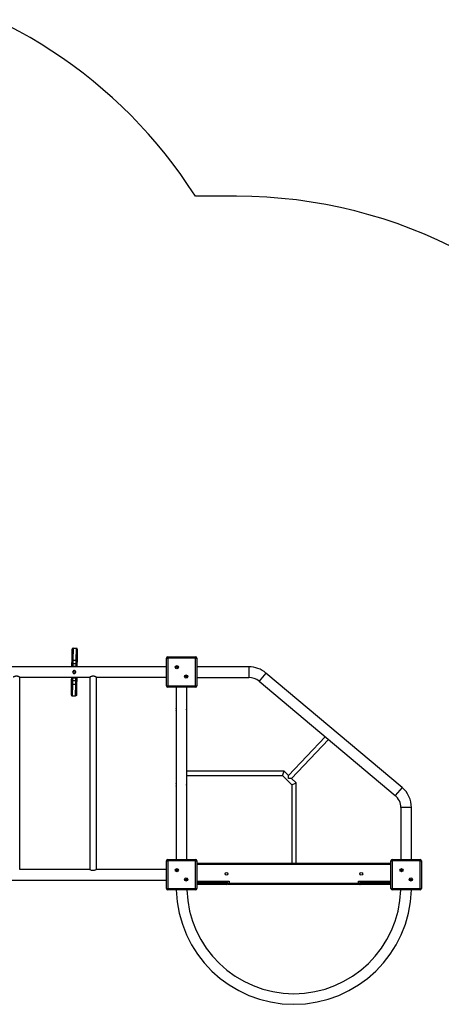
# Model space of a CAD drawing. Units: millimetres. Extents: x 51594 to 73709, y 18281 to 28474.
# Drawn here: x 69267 to 70863, y 21215 to 24940 of the extents above; entities that cross this region are included whole.
import ezdxf

# ---------------------------------------------------------------- set-up
doc = ezdxf.new("R2010")
doc.units = ezdxf.units.MM
doc.header["$LTSCALE"] = 200
doc.layers.add('SAFETY_AREA', color=3, linetype='Continuous')
doc.layers.add('TIPTAP', color=6, linetype='Continuous')

# ---------------------------------------------------------------- blocks, each defined once
blk = doc.blocks.new('RS130_top')
at = {"layer": 'SAFETY_AREA', "linetype": 'Continuous'}
blk.add_lwpolyline([(71607.5, 23462.5, 0.249897), (70088.2, 24272.5), (69932.2, 24272.5)], format="xyb", dxfattribs=at)
blk.add_arc((68388.7, 23289.5), 1830, 32.4904, 81.2413, dxfattribs=at)
at = {"layer": 'TIPTAP', "linetype": 'Continuous', "lineweight": 25}
for p, q in [((69465.2, 22517), (69466, 22559.5)), ((69469.1, 22562.4), (69468.2, 22517.9)), ((69469.1, 22562.4), (69482.1, 22562.2)), ((69481.2, 22517.7), (69482.1, 22562.2)), ((69485, 22559.1), (69484.2, 22516.6)), ((69464.8, 22494.5), (69464.9, 22501.5)), ((69464.9, 22501.5), (69465.2, 22517)), ((69468, 22504.4), (69467.8, 22494.4)), ((69468.2, 22517.9), (69468, 22504.4)), ((69468, 22504.4), (69481, 22504.2)), ((69468.2, 22517.9), (69481.2, 22517.7)), ((69480.8, 22494.2), (69481, 22504.2)), ((69481, 22504.2), (69481.2, 22517.7)), ((69483.9, 22501.1), (69483.8, 22494.1)), ((69484.2, 22516.6), (69483.9, 22501.1)), ((69822.2, 22420.5), (69822.2, 22525.5)), ((69822.2, 22525.5), (69827.2, 22525.5)), ((69827.2, 22530.5), (69827.2, 22525.5)), ((69827.2, 22530.5), (69932.2, 22530.5)), ((69827.2, 22525.5), (69827.2, 22420.5)), ((69932.2, 22525.5), (69827.2, 22525.5)), ((69932.2, 22525.5), (69932.2, 22530.5)), ((69932.2, 22420.5), (69932.2, 22525.5)), ((69932.2, 22525.5), (69937.2, 22525.5)), ((69937.2, 22525.5), (69937.2, 22420.5)), ((69822.2, 22492.5), (68402.2, 22492.5)), ((69467.8, 22494.4), (69464.8, 22494.5)), ((69464.8, 22492.5), (69464.8, 22494.5)), ((69467.8, 22494.4), (69480.8, 22494.2)), ((69467.8, 22494.4), (69467.8, 22492.5)), ((69483.8, 22494.1), (69480.8, 22494.2)), ((69480.8, 22492.5), (69480.8, 22494.2)), ((69483.8, 22494.1), (69483.8, 22492.5)), ((70134.5, 22492.1), (69937.2, 22492.1)), ((70134.5, 22492.1), (70134.5, 22452.1)), ((70198.8, 22468.7), (70173.1, 22438)), ((70714, 22036.1), (70198.8, 22468.7)), ((69267.2, 22452.5), (69532.3, 22452.5)), ((69267.2, 21725.5), (69267.2, 22452.5)), ((69462.7, 22385.5), (69463.5, 22428)), ((69463.5, 22428), (69463.8, 22443.5)), ((69463.8, 22443.5), (69464, 22450.5)), ((69464, 22450.5), (69464, 22452.5)), ((69464, 22450.5), (69467, 22450.4)), ((69466.5, 22426.9), (69465.7, 22382.4)), ((69466.8, 22440.4), (69466.5, 22426.9)), ((69466.5, 22426.9), (69479.5, 22426.7)), ((69467, 22450.4), (69466.8, 22440.4)), ((69466.8, 22440.4), (69479.8, 22440.2)), ((69467, 22452.5), (69467, 22450.4)), ((69467, 22450.4), (69480, 22450.2)), ((69478.7, 22382.2), (69479.5, 22426.7)), ((69479.5, 22426.7), (69479.8, 22440.2)), ((69479.8, 22440.2), (69480, 22450.2)), ((69480, 22450.2), (69480, 22452.5)), ((69480, 22450.2), (69483, 22450.1)), ((69482.5, 22427.6), (69481.7, 22385.1)), ((69482.8, 22443.1), (69482.5, 22427.6)), ((69483, 22450.1), (69482.8, 22443.1)), ((69483, 22452.5), (69483, 22450.1)), ((69532.2, 22452.5), (69532.2, 21725.5)), ((69557.2, 22452.5), (69822.2, 22452.5)), ((69557.2, 21725.5), (69557.2, 22452.5)), ((69937.2, 22452.1), (70134.5, 22452.1)), ((70173.1, 22438), (70688.3, 22005.4)), ((69822.2, 22420.5), (69827.2, 22420.5)), ((69827.2, 22420.5), (69932.2, 22420.5)), ((69827.2, 22415.5), (69827.2, 22420.5)), ((69932.2, 22415.5), (69827.2, 22415.5)), ((69859.7, 22415.5), (69859.7, 22335.7)), ((69899.7, 22335.6), (69899.7, 22415.5)), ((69932.2, 22420.5), (69932.2, 22415.5)), ((69932.2, 22420.5), (69937.2, 22420.5)), ((69465.7, 22382.4), (69478.7, 22382.2)), ((69859.7, 22335.7), (69859.7, 22325.3)), ((69859.7, 22325.3), (69859.7, 22050.7)), ((69899.7, 22325.2), (69899.7, 22335.6)), ((69899.7, 22050.6), (69899.7, 22325.2)), ((70423.6, 22227.7), (70284.9, 22081.1)), ((70296.2, 22069.7), (70435.9, 22217.4)), ((70268.2, 22097.7), (69899.7, 22097.7)), ((70261.6, 22081.7), (70268.2, 22097.7)), ((70284.9, 22081.1), (70268.2, 22097.7)), ((69899.7, 22081.7), (70261.6, 22081.7)), ((70261.6, 22081.7), (70297.2, 22046.1)), ((70285, 22069.6), (70284.9, 22081.1)), ((70296.2, 22069.7), (70285, 22069.6)), ((70313.2, 22052.7), (70296.2, 22069.7)), ((70297.2, 22046.1), (70313.2, 22052.7)), ((70313.2, 21749.5), (70313.2, 22052.7)), ((69859.7, 22050.7), (69859.7, 22040.3)), ((69859.7, 22040.3), (69859.7, 21763)), ((69899.7, 22040.2), (69899.7, 22050.6)), ((69899.7, 21763), (69899.7, 22040.2)), ((70297.2, 22046.1), (70297.2, 21749.5)), ((70714, 22036.1), (70688.3, 22005.4)), ((70709.7, 21959.5), (70709.7, 21763)), ((70749.7, 21959.5), (70709.7, 21959.5)), ((70749.7, 21763), (70749.7, 21959.5)), ((69822.2, 21758), (69827.2, 21758)), ((69822.2, 21653), (69822.2, 21758)), ((69827.2, 21763), (69827.2, 21758)), ((69827.2, 21763), (69932.2, 21763)), ((69932.2, 21758), (69827.2, 21758)), ((69827.2, 21758), (69827.2, 21653)), ((69932.2, 21758), (69932.2, 21763)), ((69932.2, 21758), (69937.2, 21758)), ((69932.2, 21653), (69932.2, 21758)), ((69937.2, 21758), (69937.2, 21653)), ((70672.2, 21758), (70677.2, 21758)), ((70672.2, 21653), (70672.2, 21758)), ((70677.2, 21763), (70677.2, 21758)), ((70677.2, 21763), (70782.2, 21763)), ((70782.2, 21758), (70677.2, 21758)), ((70677.2, 21758), (70677.2, 21653)), ((70782.2, 21758), (70782.2, 21763)), ((70782.2, 21653), (70782.2, 21758)), ((70782.2, 21758), (70787.2, 21758)), ((70787.2, 21758), (70787.2, 21653)), ((69532.2, 21725.5), (69267.2, 21725.5)), ((69822.2, 21725.5), (69557.2, 21725.5)), ((69937.2, 21749.5), (70672.2, 21749.5)), ((70672.2, 21744.5), (69937.2, 21744.5)), ((68402.2, 21685.5), (69822.2, 21685.5)), ((69937.2, 21681.1), (70059.7, 21681.1)), ((69937.2, 21680.5), (69984.7, 21680.5)), ((69984.7, 21676.5), (69984.7, 21680.5)), ((69984.7, 21680.5), (70050.7, 21680.5)), ((70054.7, 21676.5), (70054.7, 21681.1)), ((70059.7, 21681.1), (70059.7, 21673.5)), ((70549.7, 21681.1), (70672.2, 21681.1)), ((70549.7, 21673.5), (70549.7, 21681.1)), ((70554.7, 21681.1), (70554.7, 21676.5)), ((70558.7, 21680.5), (70624.7, 21680.5)), ((70624.7, 21676.5), (70624.7, 21680.5)), ((70624.7, 21680.5), (70672.2, 21680.5)), ((69822.2, 21653), (69827.2, 21653)), ((69827.2, 21653), (69932.2, 21653)), ((69827.2, 21648), (69827.2, 21653)), ((69932.2, 21648), (69827.2, 21648)), ((69932.2, 21653), (69932.2, 21648)), ((69932.2, 21653), (69937.2, 21653)), ((69984.7, 21676.5), (69937.2, 21676.5)), ((69937.2, 21672.5), (69984.7, 21672.5)), ((69984.7, 21668.5), (69937.2, 21668.5)), ((69984.7, 21672.5), (69984.7, 21676.5)), ((70054.7, 21676.5), (69984.7, 21676.5)), ((69984.7, 21672.5), (70054.7, 21672.5)), ((69984.7, 21672.5), (69984.7, 21668.5)), ((70050.7, 21668.5), (69984.7, 21668.5)), ((70054.7, 21672.5), (70054.7, 21676.5)), ((70054.7, 21671.5), (70059.7, 21673.5)), ((70054.7, 21671.5), (70054.7, 21672.5)), ((70057.7, 21668.5), (70059.7, 21673.5)), ((70551.7, 21668.5), (70057.7, 21668.5)), ((70059.7, 21673.5), (70549.7, 21673.5)), ((70551.7, 21668.5), (70549.7, 21673.5)), ((70554.7, 21671.5), (70549.7, 21673.5)), ((70624.7, 21676.5), (70554.7, 21676.5)), ((70554.7, 21676.5), (70554.7, 21672.5)), ((70554.7, 21672.5), (70554.7, 21671.5)), ((70554.7, 21672.5), (70624.7, 21672.5)), ((70624.7, 21668.5), (70558.7, 21668.5)), ((70624.7, 21676.5), (70624.7, 21672.5)), ((70672.2, 21676.5), (70624.7, 21676.5)), ((70624.7, 21672.5), (70624.7, 21668.5)), ((70624.7, 21672.5), (70672.2, 21672.5)), ((70672.2, 21668.5), (70624.7, 21668.5)), ((70672.2, 21653), (70677.2, 21653)), ((70677.2, 21653), (70782.2, 21653)), ((70677.2, 21648), (70677.2, 21653)), ((70782.2, 21648), (70677.2, 21648)), ((70782.2, 21653), (70787.2, 21653)), ((70782.2, 21653), (70782.2, 21648))]:
    blk.add_line(p, q, dxfattribs=at)
at = {"layer": 'TIPTAP', "linetype": 'Continuous', "lineweight": 25, "flags": 128}
for points in [[(69468.2, 22517.9), (69467.7, 22517.9), (69467.1, 22517.9), (69466.6, 22517.8), (69466.1, 22517.7), (69465.7, 22517.5), (69465.5, 22517.4), (69465.3, 22517.2), (69465.2, 22517)], [(69484.2, 22516.6), (69484.2, 22516.8), (69484, 22517), (69483.7, 22517.2), (69483.3, 22517.3), (69482.9, 22517.5), (69482.4, 22517.6), (69481.8, 22517.6), (69481.2, 22517.7)], [(69463.5, 22428), (69463.6, 22427.8), (69463.8, 22427.6), (69464, 22427.4), (69464.4, 22427.3), (69464.9, 22427.1), (69465.4, 22427), (69465.9, 22427), (69466.5, 22426.9)], [(69479.5, 22426.7), (69480.1, 22426.7), (69480.7, 22426.7), (69481.2, 22426.8), (69481.6, 22426.9), (69482, 22427.1), (69482.3, 22427.2), (69482.5, 22427.4), (69482.5, 22427.6)], [(69557.1, 21725.4), (69556.8, 21725.2), (69555.5, 21724.4), (69553.1, 21723.2), (69551.4, 21722.5), (69549.5, 21721.8), (69546, 21721.1), (69542.5, 21721.2), (69539.4, 21721.9), (69536.4, 21723.1), (69534.9, 21723.9), (69533.7, 21724.6), (69532.8, 21725.1), (69532.3, 21725.4), (69532.2, 21725.5), (69532.2, 21725.5)]]:
    blk.add_lwpolyline(points, dxfattribs=at)
at = {"layer": 'TIPTAP', "linetype": 'Continuous', "lineweight": 25}
for centre, radius in [((69473.7, 22472.5), 5), ((69473.7, 22472.5), 4.5), ((69862, 22490.6), 6), ((69862, 22490.6), 2.5), ((69897.3, 22455.3), 6), ((69897.3, 22455.3), 2.5), ((69862, 21723.1), 6), ((69862, 21723.1), 2.5), ((70712, 21723.1), 6), ((70712, 21723.1), 2.5), ((69897.3, 21687.8), 6), ((69897.3, 21687.8), 2.5), ((70049.7, 21709), 5.5), ((70559.7, 21709), 5.5), ((70747.3, 21687.8), 6), ((70747.3, 21687.8), 2.5)]:
    blk.add_circle(centre, radius, dxfattribs=at)
for centre, radius, start, end in [((69467.9, 22501.4), 3, 88.9221, 178.9221), ((69480.9, 22501.2), 3, 358.9221, 88.9221), ((69827.2, 22525.5), 5, 90, 180), ((69932.2, 22525.5), 5, 0, 90), ((70134.5, 22392.1), 100, 49.9798, 90), ((69466.8, 22443.4), 3, 178.9221, 268.9221), ((69479.8, 22443.2), 3, 268.9221, 358.9221), ((70134.5, 22392.1), 60, 49.9798, 90), ((69827.2, 22420.5), 5, 180, 270), ((69932.2, 22420.5), 5, 270, 0), ((69840, 22330.5), 20.3, 345.229, 14.9723), ((69840, 22045.5), 20.3, 345.229, 14.9723), ((70649.7, 21959.5), 100, 0, 49.9798), ((70649.7, 21959.5), 60, 0, 49.9798), ((69827.2, 21758), 5, 90, 180), ((69932.2, 21758), 5, 0, 90), ((70677.2, 21758), 5, 90, 180), ((70782.2, 21758), 5, 0, 90), ((70050.7, 21676.5), 4, 0, 90), ((70558.7, 21676.5), 4, 90, 180), ((69827.2, 21653), 5, 180, 270), ((70304.7, 21660.5), 445, 181.6096, 270.0007), ((70304.7, 21660.5), 405, 181.7687, 269.9997), ((69932.2, 21653), 5, 270, 0), ((70050.7, 21672.5), 4, 270, 0), ((70057.7, 21671.5), 3, 180, 270), ((70304.7, 21660.5), 405, 269.9997, 358.2313), ((70304.7, 21660.5), 445, 270.0007, 358.3904), ((70551.7, 21671.5), 3, 270, 0), ((70558.7, 21672.5), 4, 180, 270), ((70677.2, 21653), 5, 180, 270), ((70782.2, 21653), 5, 270, 0)]:
    blk.add_arc(centre, radius, start, end, dxfattribs=at)
for points, knots in [([(69469.1, 22562.4), (69468.7, 22562.4), (69468.1, 22562.3), (69467.2, 22561.8), (69466.5, 22561.1), (69466.1, 22560.3), (69466, 22559.7), (69466, 22559.5), (69466, 22559.5)], [0, 0, 0, 0, 0.214287, 0.42857, 0.642992, 0.857713, 0.992981, 1, 1, 1, 1]), ([(69485, 22559.1), (69485, 22559.1), (69485, 22559.3), (69485, 22559.9), (69484.6, 22560.7), (69484, 22561.5), (69483.1, 22562), (69482.4, 22562.1), (69482.1, 22562.2)], [0, 0, 0, 0, 0.007019, 0.142287, 0.357008, 0.57143, 0.785713, 1, 1, 1, 1]), ([(69468.2, 22472.5), (69468.2, 22473.1), (69468.3, 22474.3), (69469.3, 22475.9), (69470.6, 22477.2), (69472.3, 22477.9), (69474.2, 22478), (69476, 22477.6), (69477.5, 22476.5), (69478.6, 22475.1), (69479.2, 22473.3), (69479.2, 22471.4), (69478.5, 22469.7), (69477.4, 22468.3), (69475.8, 22467.3), (69474, 22466.9), (69472.1, 22467.1), (69470.5, 22467.9), (69469.2, 22469.2), (69468.3, 22470.8), (69468.2, 22471.9), (69468.2, 22472.5)], [0, 0, 0, 0, 0.052336, 0.104628, 0.158078, 0.212493, 0.265595, 0.317127, 0.369287, 0.423257, 0.477469, 0.53002, 0.581617, 0.634283, 0.688527, 0.74244, 0.794473, 0.846069, 0.89928, 0.953699, 1, 1, 1, 1]), ([(69267.2, 22452.5), (69267.1, 22452.5), (69267.1, 22452.5), (69266.5, 22452.9), (69265.1, 22453.7), (69262.9, 22454.9), (69260.5, 22455.8), (69258.1, 22456.5), (69255.1, 22457), (69251.6, 22456.7), (69248.4, 22455.7), (69245.9, 22454.6), (69244.2, 22453.7), (69243.1, 22453.1), (69242.5, 22452.7), (69242.1, 22452.4), (69242.2, 22452.5), (69242.3, 22452.5)], [0, 0, 0, 0, 0.046503, 0.094494, 0.188324, 0.289739, 0.34655, 0.405184, 0.490266, 0.575525, 0.658987, 0.758097, 0.815086, 0.873898, 0.927549, 0.983336, 1, 1, 1, 1]), ([(69557.2, 22452.5), (69557.1, 22452.5), (69557.1, 22452.5), (69556.5, 22452.9), (69555.1, 22453.7), (69552.9, 22454.9), (69550.5, 22455.8), (69548.1, 22456.5), (69545.1, 22457), (69541.6, 22456.7), (69538.4, 22455.7), (69535.9, 22454.6), (69534.2, 22453.7), (69533.1, 22453.1), (69532.5, 22452.7), (69532.1, 22452.4), (69532.2, 22452.5), (69532.3, 22452.5)], [0, 0, 0, 0, 0.046503, 0.094494, 0.188324, 0.289739, 0.34655, 0.405184, 0.490266, 0.575525, 0.658987, 0.758097, 0.815086, 0.873898, 0.927549, 0.983336, 1, 1, 1, 1]), ([(69462.7, 22385.5), (69462.7, 22385.5), (69462.7, 22385.3), (69462.8, 22384.7), (69463.1, 22383.9), (69463.8, 22383.1), (69464.7, 22382.6), (69465.4, 22382.5), (69465.7, 22382.4)], [0, 0, 0, 0, 0.007019, 0.142287, 0.357008, 0.57143, 0.785713, 1, 1, 1, 1]), ([(69481.7, 22385.1), (69481.7, 22385.1), (69481.7, 22384.9), (69481.7, 22384.3), (69481.3, 22383.5), (69480.6, 22382.8), (69479.7, 22382.3), (69479, 22382.2), (69478.7, 22382.2)], [0, 0, 0, 0, 0.007019, 0.142287, 0.357008, 0.57143, 0.785713, 1, 1, 1, 1]), ([(69899.7, 22325.2), (69899.7, 22325.3), (69899.6, 22325.4), (69899.4, 22326.3), (69899.2, 22327.5), (69899, 22329.2), (69898.9, 22331), (69899.1, 22332.7), (69899.3, 22334.1), (69899.5, 22335.2), (69899.7, 22335.7), (69899.7, 22335.7), (69899.7, 22335.6)], [0, 0, 0, 0, 0.104907, 0.209733, 0.316688, 0.425381, 0.531666, 0.635114, 0.739726, 0.847631, 0.955942, 1, 1, 1, 1]), ([(69899.7, 22040.2), (69899.7, 22040.3), (69899.6, 22040.4), (69899.4, 22041.3), (69899.2, 22042.5), (69899, 22044.2), (69898.9, 22046), (69899.1, 22047.7), (69899.3, 22049.1), (69899.5, 22050.2), (69899.7, 22050.7), (69899.7, 22050.7), (69899.7, 22050.6)], [0, 0, 0, 0, 0.104907, 0.209733, 0.316688, 0.425381, 0.531666, 0.635114, 0.739726, 0.847631, 0.955942, 1, 1, 1, 1])]:
    blk.add_open_spline(points, degree=3, knots=knots, dxfattribs=at)

msp = doc.modelspace()

# ---------------------------------------------------------------- block references
msp.add_blockref('RS130_top', (0, 0))

doc.saveas('drawing.dxf')
